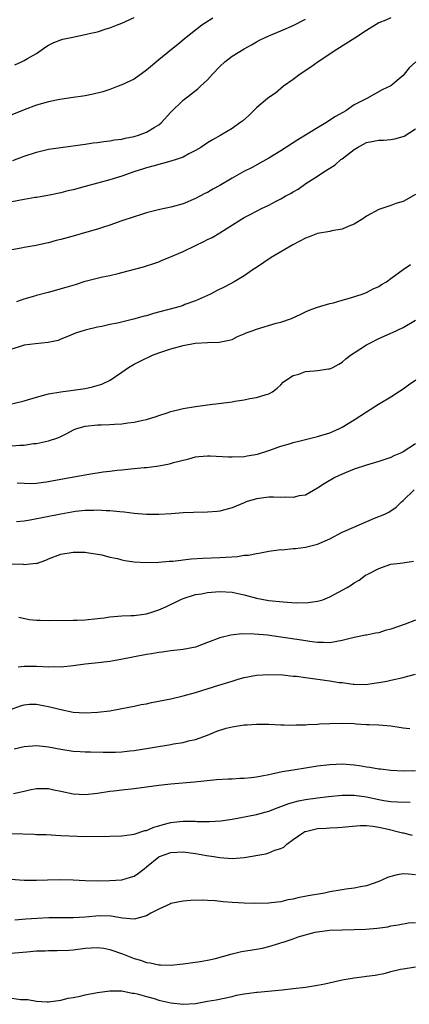
# Model space of a CAD drawing. Units: inches. Extents: x 2649000 to 2652000, y 1554000 to 1557000.
# Drawn here: x 2649108 to 2649172, y 1554285 to 1554446 of the extents above; entities that cross this region are included whole.
import ezdxf

# ---------------------------------------------------------------- set-up
doc = ezdxf.new("R2010")
doc.units = ezdxf.units.IN
doc.header["$MEASUREMENT"] = 0
doc.layers.add('LD26491554_2ft', color=201, linetype='Continuous')

msp = doc.modelspace()

# ---------------------------------------------------------------- linework, layer by layer
at = {"layer": 'LD26491554_2ft'}
for points, elevation in [([(2649169, 1554446.2), (2649168.18, 1554445.82), (2649167, 1554445.37), (2649165, 1554444.15), (2649163.11, 1554442.89), (2649160.13, 1554441), (2649157.07, 1554439), (2649155.87, 1554438.13), (2649154.16, 1554437), (2649153, 1554436.11), (2649151.43, 1554435), (2649150.11, 1554433.89), (2649149, 1554433.16), (2649148.79, 1554433), (2649147, 1554431.45), (2649145.76, 1554430.24), (2649144.7, 1554429.3), (2649144.29, 1554429), (2649143, 1554428.11), (2649141.18, 1554427), (2649139.78, 1554426.22), (2649139, 1554425.74), (2649137.9, 1554425), (2649137, 1554424.47), (2649135.93, 1554423.93), (2649135, 1554423.41), (2649133.84, 1554423), (2649133, 1554422.73), (2649131.64, 1554422.36), (2649131, 1554422.23), (2649130.06, 1554421.94), (2649129, 1554421.68), (2649128.5, 1554421.5), (2649126.96, 1554421), (2649125, 1554420.3), (2649123, 1554419.68), (2649119, 1554418.59), (2649117, 1554418.07), (2649116.13, 1554417.87), (2649115, 1554417.58), (2649112.87, 1554417.13), (2649111, 1554416.81), (2649110.79, 1554416.79), (2649109, 1554416.5), (2649107, 1554416.1)], 8260), ([(2649139.86, 1554446.14), (2649138.04, 1554445), (2649137, 1554444.2), (2649135.48, 1554443), (2649134.15, 1554441.85), (2649133.12, 1554441), (2649131, 1554439.32), (2649129, 1554437.64), (2649127, 1554436.18), (2649125, 1554435.22), (2649124.36, 1554435), (2649123, 1554434.48), (2649121.88, 1554434.12), (2649120.31, 1554433.69), (2649119, 1554433.46), (2649118.62, 1554433.38), (2649117, 1554433.16), (2649114.85, 1554432.85), (2649113, 1554432.48), (2649111, 1554431.9), (2649109, 1554431.15), (2649107, 1554430.34)], 8256), ([(2649107.14, 1554422.86), (2649109, 1554423.56), (2649111, 1554424.22), (2649113, 1554424.69), (2649115, 1554425.01), (2649119, 1554425.55), (2649120.26, 1554425.74), (2649121, 1554425.82), (2649122.02, 1554425.98), (2649123, 1554426.06), (2649123.77, 1554426.23), (2649125, 1554426.35), (2649125.5, 1554426.5), (2649127, 1554426.78), (2649127.68, 1554427), (2649129, 1554427.52), (2649130.27, 1554428.27), (2649131, 1554428.68), (2649131.43, 1554429), (2649133, 1554430.75), (2649135, 1554432.74), (2649137.42, 1554434.58), (2649137.84, 1554435), (2649139, 1554436.07), (2649139.78, 1554437), (2649141, 1554438.24), (2649141.85, 1554439), (2649143, 1554439.91), (2649145, 1554441.15), (2649146.21, 1554441.79), (2649147, 1554442.26), (2649147.48, 1554442.52), (2649148.44, 1554443), (2649149, 1554443.25), (2649151, 1554444.06), (2649153, 1554444.93), (2649155, 1554445.97)], 8258), ([(2649107.48, 1554438.52), (2649108.58, 1554439), (2649109, 1554439.2), (2649109.53, 1554439.53), (2649111, 1554440.38), (2649112.56, 1554441.44), (2649113, 1554441.72), (2649113.86, 1554442.14), (2649115, 1554442.6), (2649115.31, 1554442.69), (2649116.67, 1554443), (2649119, 1554443.45), (2649119.63, 1554443.63), (2649121, 1554443.93), (2649122.39, 1554444.39), (2649123, 1554444.55), (2649124.12, 1554445), (2649125, 1554445.33), (2649127, 1554446.26)], 8254), ([(2649173.07, 1554439), (2649171.97, 1554438.03), (2649171.17, 1554437), (2649171, 1554436.75), (2649169, 1554435.07), (2649167.56, 1554434.44), (2649165.03, 1554433), (2649163, 1554431.95), (2649161.62, 1554431), (2649161.22, 1554430.78), (2649161, 1554430.64), (2649159.95, 1554430.05), (2649158.34, 1554429), (2649157, 1554428.22), (2649155.01, 1554426.99), (2649153.78, 1554426.22), (2649151, 1554424.43), (2649149, 1554423.22), (2649147.57, 1554422.43), (2649146.27, 1554421.73), (2649144.95, 1554421.05), (2649143, 1554419.98), (2649141, 1554418.78), (2649139.85, 1554418.15), (2649139, 1554417.65), (2649138.56, 1554417.44), (2649137, 1554416.64), (2649135, 1554415.79), (2649133, 1554415.2), (2649131.18, 1554414.82), (2649129, 1554414.29), (2649128.03, 1554413.97), (2649127, 1554413.67), (2649125, 1554413), (2649123, 1554412.3), (2649121.98, 1554411.98), (2649121, 1554411.64), (2649118.87, 1554411), (2649117.42, 1554410.58), (2649115, 1554409.92), (2649114.25, 1554409.75), (2649113, 1554409.4), (2649112.65, 1554409.35), (2649110.96, 1554408.96), (2649109, 1554408.65), (2649108.52, 1554408.52), (2649107, 1554408.27)], 8262), ([(2649107.81, 1554399.81), (2649109, 1554400.24), (2649110.74, 1554400.74), (2649111, 1554400.83), (2649112.73, 1554401.27), (2649113, 1554401.32), (2649115.89, 1554402.11), (2649117, 1554402.49), (2649117.41, 1554402.59), (2649119, 1554403.11), (2649121.82, 1554403.82), (2649123, 1554404.06), (2649124.4, 1554404.4), (2649125, 1554404.52), (2649128.52, 1554405.48), (2649129, 1554405.63), (2649130.02, 1554405.98), (2649131, 1554406.3), (2649131.48, 1554406.52), (2649132.66, 1554407), (2649133.21, 1554407.21), (2649135, 1554407.99), (2649137, 1554408.93), (2649138.39, 1554409.61), (2649139, 1554409.92), (2649139.75, 1554410.25), (2649141, 1554411.01), (2649144.09, 1554413), (2649145, 1554413.54), (2649145.98, 1554414.02), (2649147, 1554414.57), (2649147.84, 1554415), (2649149, 1554415.56), (2649150.2, 1554416.2), (2649151, 1554416.61), (2649151.7, 1554417), (2649152.55, 1554417.45), (2649153, 1554417.74), (2649153.82, 1554418.18), (2649155.08, 1554419.08), (2649157, 1554420.3), (2649158.04, 1554421), (2649159, 1554421.62), (2649159.86, 1554422.14), (2649160.82, 1554423), (2649161, 1554423.12), (2649163, 1554424.65), (2649163.52, 1554425), (2649165, 1554425.78), (2649167, 1554426.2), (2649167.8, 1554426.2), (2649169, 1554426.29), (2649169.62, 1554426.38), (2649171, 1554426.79), (2649171.14, 1554426.86), (2649173, 1554428.02)], 8264), ([(2649173, 1554417.31), (2649171, 1554416.16), (2649169.81, 1554415.81), (2649169, 1554415.52), (2649167, 1554414.86), (2649165, 1554413.75), (2649164.56, 1554413.44), (2649163, 1554412.47), (2649162.13, 1554412.13), (2649161, 1554411.62), (2649159.35, 1554411.35), (2649159, 1554411.26), (2649157, 1554410.9), (2649155.64, 1554410.36), (2649155, 1554410.16), (2649152.94, 1554409.06), (2649149.42, 1554407), (2649147, 1554405.35), (2649146.45, 1554405), (2649145, 1554403.99), (2649143.33, 1554403), (2649141.8, 1554402.2), (2649140.46, 1554401.54), (2649139.46, 1554401), (2649139, 1554400.78), (2649137, 1554399.89), (2649135.28, 1554399.28), (2649135, 1554399.16), (2649134.49, 1554399), (2649130.18, 1554397.82), (2649129, 1554397.47), (2649128.62, 1554397.38), (2649126.9, 1554396.9), (2649124.25, 1554396.25), (2649123, 1554396.01), (2649121.72, 1554395.72), (2649121, 1554395.59), (2649119, 1554395.11), (2649117.4, 1554394.6), (2649116, 1554394), (2649115, 1554393.61), (2649114.57, 1554393.43), (2649112.94, 1554393.06), (2649110.87, 1554392.87), (2649109, 1554392.65), (2649108.48, 1554392.48), (2649107, 1554392.02)], 8266), ([(2649107, 1554383.03), (2649109, 1554383.54), (2649111, 1554384.15), (2649113, 1554384.68), (2649114.98, 1554385.02), (2649117, 1554385.28), (2649119, 1554385.58), (2649120.18, 1554385.82), (2649121.71, 1554386.29), (2649123.07, 1554386.93), (2649125, 1554388.25), (2649126.07, 1554389), (2649127, 1554389.53), (2649127.95, 1554390.05), (2649129.98, 1554391), (2649131, 1554391.37), (2649133, 1554392.04), (2649135, 1554392.59), (2649136.97, 1554392.97), (2649139, 1554393.09), (2649140.87, 1554393.13), (2649142.52, 1554393.48), (2649143, 1554393.6), (2649143.92, 1554394.08), (2649145, 1554394.49), (2649145.34, 1554394.66), (2649146.28, 1554395), (2649147, 1554395.29), (2649150.24, 1554396.24), (2649151, 1554396.42), (2649152.71, 1554397), (2649154.27, 1554397.73), (2649155, 1554398.09), (2649155.63, 1554398.37), (2649157, 1554398.85), (2649159, 1554399.47), (2649159.59, 1554399.59), (2649161, 1554400.02), (2649162.38, 1554400.38), (2649164.3, 1554401), (2649165, 1554401.28), (2649166.11, 1554401.89), (2649167, 1554402.27), (2649167.44, 1554402.56), (2649168.25, 1554403), (2649169, 1554403.55), (2649170.97, 1554405.03), (2649172.17, 1554405.83)], 8268), ([(2649107, 1554376.2), (2649108.3, 1554376.3), (2649109, 1554376.31), (2649110.54, 1554376.54), (2649111, 1554376.56), (2649113, 1554376.99), (2649114.51, 1554377.49), (2649115, 1554377.73), (2649115.87, 1554378.13), (2649117.16, 1554378.84), (2649117.59, 1554379), (2649119, 1554379.38), (2649121, 1554379.6), (2649121.64, 1554379.64), (2649123, 1554379.68), (2649123.75, 1554379.75), (2649125, 1554379.79), (2649125.94, 1554379.94), (2649127, 1554380.04), (2649128.39, 1554380.39), (2649129, 1554380.5), (2649130.61, 1554381), (2649131, 1554381.14), (2649132.4, 1554381.59), (2649133, 1554381.8), (2649135, 1554382.28), (2649137, 1554382.62), (2649139, 1554382.89), (2649143, 1554383.39), (2649143.48, 1554383.48), (2649145, 1554383.71), (2649145.92, 1554383.92), (2649147, 1554384.11), (2649148.57, 1554384.57), (2649149, 1554384.68), (2649149.62, 1554385), (2649150.36, 1554385.64), (2649151, 1554386.15), (2649151.39, 1554386.61), (2649151.89, 1554387), (2649153, 1554387.69), (2649153.92, 1554387.92), (2649155, 1554388.35), (2649156.45, 1554388.45), (2649157, 1554388.51), (2649158.76, 1554388.76), (2649159, 1554388.78), (2649159.5, 1554389), (2649160.47, 1554389.53), (2649161, 1554389.88), (2649161.6, 1554390.4), (2649162.39, 1554391), (2649163, 1554391.42), (2649165, 1554392.7), (2649165.53, 1554393), (2649167, 1554393.73), (2649167.87, 1554394.13), (2649169, 1554394.6), (2649169.26, 1554394.74), (2649171, 1554395.53), (2649173, 1554396.72)], 8270), ([(2649107.85, 1554370.15), (2649109, 1554370.05), (2649110.04, 1554370.04), (2649111, 1554370.06), (2649111.8, 1554370.2), (2649113, 1554370.33), (2649113.54, 1554370.46), (2649115, 1554370.7), (2649119.56, 1554371.56), (2649121.92, 1554371.92), (2649123, 1554372.04), (2649124.21, 1554372.21), (2649125, 1554372.27), (2649126.44, 1554372.44), (2649127, 1554372.48), (2649128.64, 1554372.64), (2649129, 1554372.66), (2649131, 1554372.91), (2649132.77, 1554373.23), (2649133.44, 1554373.44), (2649135.95, 1554374.05), (2649137, 1554374.36), (2649137.56, 1554374.44), (2649139, 1554374.55), (2649139.44, 1554374.56), (2649142.4, 1554374.39), (2649143, 1554374.38), (2649145, 1554374.45), (2649145.48, 1554374.52), (2649147.17, 1554374.83), (2649149, 1554375.39), (2649151, 1554376.1), (2649152.55, 1554376.55), (2649153, 1554376.7), (2649154.12, 1554377), (2649155, 1554377.2), (2649157, 1554377.7), (2649159, 1554378.33), (2649159.48, 1554378.52), (2649160.57, 1554379), (2649161, 1554379.22), (2649163, 1554380.42), (2649165, 1554381.74), (2649166.96, 1554383), (2649169, 1554384.21), (2649170.23, 1554385), (2649171, 1554385.52), (2649171.85, 1554386.15), (2649173.05, 1554386.95)], 8272), ([(2649173, 1554376.5), (2649171, 1554375.22), (2649170.58, 1554375), (2649169.48, 1554374.52), (2649169, 1554374.29), (2649167, 1554373.6), (2649165, 1554373.04), (2649163, 1554372.38), (2649161, 1554371.56), (2649159.81, 1554371), (2649158.05, 1554369.95), (2649157, 1554369.24), (2649155, 1554368.12), (2649153.98, 1554367.98), (2649153, 1554367.7), (2649151.78, 1554367.78), (2649151, 1554367.71), (2649149.79, 1554367.79), (2649149, 1554367.76), (2649147, 1554367.53), (2649145.31, 1554367), (2649145, 1554366.88), (2649143, 1554366.01), (2649141, 1554365.49), (2649140.56, 1554365.44), (2649139, 1554365.33), (2649136.71, 1554365.29), (2649135, 1554365.2), (2649133.05, 1554365.05), (2649131, 1554364.94), (2649129, 1554364.96), (2649127, 1554365.12), (2649125.34, 1554365.34), (2649124.62, 1554365.38), (2649123, 1554365.55), (2649122.43, 1554365.57), (2649121, 1554365.64), (2649120.39, 1554365.61), (2649119, 1554365.58), (2649117.41, 1554365.41), (2649115, 1554365.01), (2649110, 1554364), (2649109, 1554363.88), (2649107.77, 1554363.77)], 8274), ([(2649106.86, 1554356.86), (2649108.83, 1554356.83), (2649109, 1554356.79), (2649110.96, 1554356.96), (2649111, 1554356.95), (2649112.55, 1554357.45), (2649113, 1554357.67), (2649115, 1554358.44), (2649117, 1554358.8), (2649119, 1554358.77), (2649119.25, 1554358.75), (2649121.68, 1554358.32), (2649123, 1554357.99), (2649124.27, 1554357.73), (2649125, 1554357.54), (2649125.44, 1554357.44), (2649127, 1554357.2), (2649129, 1554357.07), (2649131, 1554357.13), (2649132.71, 1554357.29), (2649133.31, 1554357.31), (2649136.33, 1554357.67), (2649138.22, 1554357.78), (2649141, 1554357.9), (2649141.98, 1554357.98), (2649143.9, 1554358.1), (2649145, 1554358.27), (2649145.69, 1554358.31), (2649147, 1554358.58), (2649147.4, 1554358.6), (2649149, 1554358.92), (2649151, 1554359.2), (2649151.19, 1554359.19), (2649153, 1554359.37), (2649153.38, 1554359.38), (2649155, 1554359.59), (2649157, 1554360.08), (2649159, 1554360.97), (2649161, 1554362.04), (2649161.66, 1554362.34), (2649166.32, 1554364.32), (2649167.99, 1554365), (2649168.66, 1554365.34), (2649169.86, 1554366.14), (2649170.71, 1554367), (2649171, 1554367.22), (2649172.82, 1554369)], 8276), ([(2649108.15, 1554348.15), (2649109.79, 1554347.79), (2649111, 1554347.68), (2649111.64, 1554347.64), (2649113, 1554347.63), (2649117, 1554347.64), (2649117.68, 1554347.68), (2649119, 1554347.7), (2649121, 1554347.91), (2649122.06, 1554348.06), (2649123, 1554348.22), (2649124.31, 1554348.31), (2649125, 1554348.39), (2649126.42, 1554348.42), (2649127, 1554348.44), (2649129, 1554348.69), (2649130.07, 1554349), (2649131, 1554349.33), (2649132.15, 1554349.85), (2649134.51, 1554351), (2649135, 1554351.21), (2649137, 1554351.84), (2649137.98, 1554351.98), (2649139, 1554352.19), (2649140.27, 1554352.27), (2649141, 1554352.35), (2649143, 1554352.26), (2649145, 1554351.81), (2649147, 1554351.27), (2649149, 1554350.9), (2649151.36, 1554350.64), (2649153.49, 1554350.51), (2649155.44, 1554350.56), (2649157, 1554350.79), (2649157.85, 1554351), (2649159, 1554351.45), (2649161.84, 1554353), (2649162.56, 1554353.44), (2649163, 1554353.77), (2649163.81, 1554354.19), (2649164.82, 1554355), (2649165.2, 1554355.2), (2649167, 1554356.09), (2649169, 1554356.8), (2649170.51, 1554357), (2649170.96, 1554357.04), (2649172.7, 1554357.3)], 8278), ([(2649173, 1554347.68), (2649171.31, 1554347), (2649169, 1554346.18), (2649168.05, 1554345.95), (2649167, 1554345.61), (2649166.45, 1554345.55), (2649165, 1554345.2), (2649164.82, 1554345.18), (2649163, 1554344.82), (2649161, 1554344.33), (2649159, 1554343.97), (2649157.99, 1554343.99), (2649157, 1554343.99), (2649156.13, 1554344.13), (2649155, 1554344.26), (2649154.38, 1554344.38), (2649151, 1554344.89), (2649148.8, 1554345.2), (2649146.61, 1554345.39), (2649144.6, 1554345.4), (2649142.79, 1554345.21), (2649141, 1554344.75), (2649139, 1554343.98), (2649137, 1554343.26), (2649135, 1554342.85), (2649133, 1554342.63), (2649131.57, 1554342.43), (2649131, 1554342.37), (2649129.85, 1554342.15), (2649129, 1554342.03), (2649124.8, 1554341.2), (2649123, 1554340.92), (2649120.62, 1554340.62), (2649119, 1554340.45), (2649117, 1554340.18), (2649115, 1554339.98), (2649114, 1554340), (2649113, 1554339.97), (2649112.04, 1554340.04), (2649111, 1554340.06), (2649110.06, 1554340.06), (2649109, 1554340.07), (2649107.99, 1554339.98)], 8280), ([(2649106.9, 1554333.1), (2649108.38, 1554333.62), (2649109, 1554333.8), (2649109.89, 1554333.89), (2649111, 1554333.92), (2649112.36, 1554333.64), (2649113, 1554333.55), (2649114.97, 1554333.03), (2649117, 1554332.63), (2649119, 1554332.5), (2649121, 1554332.58), (2649123, 1554332.83), (2649125, 1554333.18), (2649127, 1554333.58), (2649128.16, 1554333.84), (2649129, 1554333.99), (2649129.83, 1554334.17), (2649133, 1554334.79), (2649135, 1554335.27), (2649137, 1554335.84), (2649140.85, 1554337), (2649142.49, 1554337.51), (2649143, 1554337.7), (2649144.02, 1554337.98), (2649145, 1554338.28), (2649147, 1554338.67), (2649149, 1554338.78), (2649151.31, 1554338.69), (2649153, 1554338.51), (2649153.52, 1554338.48), (2649155, 1554338.27), (2649155.82, 1554338.18), (2649158.18, 1554337.82), (2649159, 1554337.73), (2649160.54, 1554337.46), (2649161, 1554337.44), (2649162.83, 1554337.17), (2649163, 1554337.18), (2649164.85, 1554337.15), (2649166.62, 1554337.38), (2649167, 1554337.47), (2649168.31, 1554337.69), (2649169, 1554337.86), (2649171, 1554338.28), (2649171.54, 1554338.46), (2649173, 1554338.8)], 8282), ([(2649107.37, 1554326.63), (2649109, 1554327.01), (2649111, 1554327.15), (2649113, 1554326.94), (2649115, 1554326.54), (2649117, 1554326.21), (2649118.15, 1554326.15), (2649119, 1554326.13), (2649119.86, 1554326.14), (2649121.93, 1554326.07), (2649123, 1554326.05), (2649123.96, 1554326.04), (2649125, 1554326.09), (2649126.26, 1554326.26), (2649127, 1554326.33), (2649133, 1554327.32), (2649133.4, 1554327.4), (2649135, 1554327.65), (2649135.89, 1554327.89), (2649137, 1554328.13), (2649139, 1554328.87), (2649140.49, 1554329.51), (2649142.03, 1554329.97), (2649143, 1554330.2), (2649143.7, 1554330.3), (2649145, 1554330.52), (2649145.47, 1554330.53), (2649147, 1554330.65), (2649147.37, 1554330.63), (2649149, 1554330.62), (2649151, 1554330.53), (2649151.46, 1554330.54), (2649153, 1554330.49), (2649153.47, 1554330.53), (2649155, 1554330.53), (2649155.41, 1554330.59), (2649157, 1554330.66), (2649157.31, 1554330.69), (2649159, 1554330.77), (2649161, 1554330.8), (2649163, 1554330.73), (2649163.31, 1554330.69), (2649165, 1554330.6), (2649165.43, 1554330.57), (2649167, 1554330.51), (2649169, 1554330.38), (2649171, 1554330.07), (2649172.06, 1554329.94)], 8284), ([(2649173, 1554323.01), (2649171, 1554322.94), (2649169, 1554323.05), (2649167.27, 1554323.27), (2649167, 1554323.29), (2649165.56, 1554323.56), (2649165, 1554323.62), (2649163.82, 1554323.82), (2649163, 1554323.93), (2649161, 1554324.09), (2649160.04, 1554324.04), (2649159, 1554324.01), (2649157, 1554323.77), (2649155, 1554323.47), (2649153, 1554323.14), (2649151.18, 1554322.82), (2649149.51, 1554322.49), (2649149, 1554322.36), (2649147.85, 1554322.15), (2649147, 1554321.97), (2649146.11, 1554321.89), (2649145, 1554321.76), (2649144.26, 1554321.74), (2649143, 1554321.66), (2649142.36, 1554321.64), (2649140.48, 1554321.52), (2649136.84, 1554321.16), (2649133, 1554320.84), (2649131, 1554320.59), (2649127, 1554320.05), (2649125, 1554319.85), (2649123.69, 1554319.69), (2649123, 1554319.63), (2649121, 1554319.31), (2649119, 1554319.06), (2649117, 1554319.17), (2649115, 1554319.61), (2649113.83, 1554319.83), (2649113, 1554320.06), (2649112.05, 1554320.05), (2649111, 1554320.09), (2649109.85, 1554319.85), (2649109, 1554319.63), (2649107.23, 1554319.23)], 8286), ([(2649107, 1554312.76), (2649110.62, 1554312.62), (2649111, 1554312.59), (2649112.57, 1554312.57), (2649115, 1554312.45), (2649116.35, 1554312.35), (2649119, 1554312.28), (2649123, 1554312.33), (2649125, 1554312.39), (2649126.59, 1554312.59), (2649127, 1554312.66), (2649128.76, 1554313.24), (2649129, 1554313.27), (2649130.19, 1554313.81), (2649131, 1554314.02), (2649131.75, 1554314.25), (2649133, 1554314.56), (2649133.4, 1554314.6), (2649135, 1554314.78), (2649135.24, 1554314.76), (2649137, 1554314.75), (2649137.28, 1554314.72), (2649139.3, 1554314.7), (2649141.17, 1554314.83), (2649143, 1554315.1), (2649145.59, 1554315.59), (2649147, 1554315.89), (2649148.18, 1554316.18), (2649149, 1554316.41), (2649150.54, 1554317), (2649151, 1554317.15), (2649152.32, 1554317.68), (2649153.9, 1554318.1), (2649155, 1554318.32), (2649157, 1554318.59), (2649158.8, 1554318.8), (2649161, 1554319.02), (2649163, 1554319.02), (2649165, 1554318.73), (2649167, 1554318.31), (2649167.83, 1554318.17), (2649169, 1554318), (2649170.08, 1554317.92), (2649172.13, 1554317.87)], 8288), ([(2649106.74, 1554305.26), (2649109, 1554305.11), (2649111, 1554305.11), (2649112.83, 1554305.17), (2649115, 1554305.22), (2649117, 1554305.17), (2649119, 1554305.05), (2649121, 1554305.01), (2649123, 1554305.06), (2649125, 1554305.2), (2649126.41, 1554305.59), (2649127, 1554305.78), (2649127.72, 1554306.28), (2649128.61, 1554307), (2649129, 1554307.28), (2649131, 1554308.93), (2649131.15, 1554309), (2649133, 1554309.67), (2649135, 1554309.73), (2649137, 1554309.47), (2649138.83, 1554309.17), (2649140.02, 1554309), (2649141, 1554308.84), (2649143, 1554308.68), (2649145, 1554308.84), (2649148.55, 1554309.45), (2649149, 1554309.57), (2649150.01, 1554310.01), (2649151, 1554310.29), (2649151.49, 1554310.51), (2649151.98, 1554311), (2649153, 1554311.75), (2649154.77, 1554313), (2649154.92, 1554313.08), (2649155, 1554313.11), (2649157, 1554313.55), (2649158.39, 1554313.61), (2649159, 1554313.68), (2649160.28, 1554313.72), (2649161, 1554313.8), (2649162.12, 1554313.88), (2649163.95, 1554314.05), (2649165, 1554314.04), (2649166.02, 1554313.98), (2649167, 1554313.8), (2649168.53, 1554313.47), (2649170.44, 1554313), (2649170.87, 1554312.87), (2649171, 1554312.85), (2649172.49, 1554312.49)], 8290), ([(2649173, 1554305.97), (2649171.89, 1554306.11), (2649171, 1554306.18), (2649170.01, 1554305.99), (2649169, 1554305.74), (2649168.46, 1554305.54), (2649167, 1554304.89), (2649165, 1554304.22), (2649164.01, 1554304.01), (2649163, 1554303.83), (2649161.63, 1554303.63), (2649161, 1554303.56), (2649159, 1554303.21), (2649158.13, 1554303), (2649155.45, 1554302.55), (2649153.78, 1554302.22), (2649153, 1554302.01), (2649152.11, 1554301.89), (2649151, 1554301.6), (2649149.4, 1554301.4), (2649149, 1554301.38), (2649146.68, 1554301.32), (2649145, 1554301.34), (2649143, 1554301.45), (2649141.56, 1554301.56), (2649140.26, 1554301.74), (2649139, 1554301.8), (2649138.15, 1554301.85), (2649136.19, 1554301.81), (2649135, 1554301.71), (2649133, 1554301.33), (2649132.8, 1554301.2), (2649131, 1554300.4), (2649129.74, 1554299.74), (2649129, 1554299.3), (2649127.23, 1554298.77), (2649127, 1554298.75), (2649125.1, 1554298.9), (2649123.24, 1554299.24), (2649121.3, 1554299.3), (2649119, 1554299.09), (2649117, 1554298.97), (2649113.04, 1554298.96), (2649111.13, 1554298.87), (2649109.28, 1554298.72), (2649107.45, 1554298.55)], 8292), ([(2649106.83, 1554293.17), (2649109.41, 1554293.41), (2649111, 1554293.54), (2649112.43, 1554293.57), (2649113, 1554293.61), (2649114.41, 1554293.59), (2649116.32, 1554293.68), (2649117, 1554293.74), (2649119, 1554293.98), (2649119.95, 1554294.05), (2649121, 1554294.08), (2649122.03, 1554293.97), (2649123, 1554293.79), (2649125.09, 1554293.09), (2649127, 1554292.29), (2649128.04, 1554292.04), (2649129, 1554291.63), (2649129.6, 1554291.6), (2649131, 1554291.26), (2649131.28, 1554291.28), (2649133, 1554291.23), (2649135, 1554291.43), (2649137.81, 1554291.81), (2649139, 1554292.02), (2649140.31, 1554292.31), (2649143, 1554293.08), (2649144.55, 1554293.45), (2649147, 1554293.84), (2649147.98, 1554294.02), (2649149, 1554294.27), (2649150.84, 1554294.84), (2649151.1, 1554294.9), (2649151.35, 1554295), (2649153, 1554295.51), (2649153.83, 1554295.83), (2649156.62, 1554296.62), (2649158.94, 1554296.94), (2649161, 1554297.02), (2649162.96, 1554297.04), (2649164.89, 1554297.11), (2649166.73, 1554297.26), (2649168.49, 1554297.51), (2649169, 1554297.64), (2649170.19, 1554297.81), (2649171.87, 1554298.13), (2649173, 1554298.22)], 8294), ([(2649107, 1554285.83), (2649108.4, 1554285.6), (2649109.58, 1554285.58), (2649111, 1554285.33), (2649112.76, 1554285.24), (2649113, 1554285.24), (2649115, 1554285.48), (2649116.2, 1554285.8), (2649117, 1554285.93), (2649118.14, 1554286.14), (2649119, 1554286.36), (2649119.53, 1554286.47), (2649121, 1554286.73), (2649123, 1554286.99), (2649125, 1554286.99), (2649126.66, 1554286.66), (2649127, 1554286.63), (2649127.46, 1554286.54), (2649129, 1554286.07), (2649130.26, 1554285.74), (2649131, 1554285.5), (2649133, 1554285.03), (2649135, 1554284.81), (2649137, 1554284.97), (2649139, 1554285.31), (2649140.43, 1554285.57), (2649143, 1554286.11), (2649143.72, 1554286.28), (2649145, 1554286.51), (2649145.4, 1554286.6), (2649147, 1554286.79), (2649147.18, 1554286.82), (2649151.18, 1554287.18), (2649153, 1554287.38), (2649155, 1554287.62), (2649157, 1554287.94), (2649158.18, 1554288.18), (2649161, 1554288.81), (2649163, 1554289.17), (2649164.65, 1554289.35), (2649165, 1554289.4), (2649166.43, 1554289.57), (2649168.08, 1554289.92), (2649169, 1554290.19), (2649170.54, 1554290.54), (2649171, 1554290.63), (2649173.04, 1554290.96)], 8296)]:
    msp.add_lwpolyline(points, dxfattribs=dict(at, elevation=elevation))

doc.saveas('drawing.dxf')
